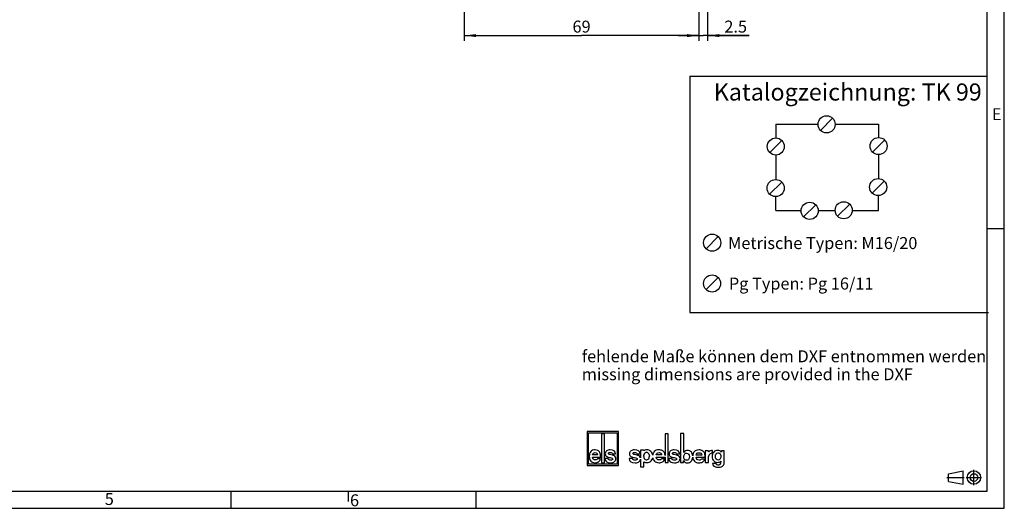
# Model space of a CAD drawing. Units: millimetres. Extents: x 0 to 594, y 0 to 420.
# Drawn here: x 306 to 594, y 0 to 143 of the extents above; entities that cross this region are included whole.
import ezdxf

# ---------------------------------------------------------------- set-up
doc = ezdxf.new("R2010")
doc.units = ezdxf.units.MM
doc.header["$LTSCALE"] = 32.67
doc.linetypes.add('CENTER', pattern=[0.6, 0.375, -0.075, 0.075, -0.075])
doc.layers.get('0').update_dxf_attribs({"linetype": 'CONTINUOUS'})
for name, color, linetype in [('2D-BEMASSUNG', 7, 'CONTINUOUS'), ('DEFAULT_1', 7, 'CENTER'), ('NOTIZ', 7, 'CONTINUOUS'), ('ZEICHNUNGSBEMASSUNGEN', 7, 'CONTINUOUS')]:
    doc.layers.add(name, color=color, linetype=linetype)
doc.styles.get("Standard").update_dxf_attribs({"font": 'txt', "width": 0.7})
doc.styles.add('TEXTSTYLE_11', font='txt', dxfattribs={"width": 0.7})
doc.styles.add('TEXTSTYLE_2', font='txt', dxfattribs={"width": 0.785714})
doc.styles.add('TEXTSTYLE_5', font='txt', dxfattribs={"width": 0.714286})
doc.dimstyles.new('DIMSTYLE_4', dxfattribs={"dimtxt": 3.5, "dimasz": 3.5, "dimexe": 1.5, "dimexo": 0, "dimgap": 0.875, "dimtad": 1, "dimdec": 0, "dimdsep": 46, "dimtxsty": 'STANDARD', "dimblk": '_FILLED', "dimblk1": '_FILLED', "dimblk2": '_FILLED', "dimcen": 0.09, "dimclrt": 5, "dimazin": 2, "dimtp": 0.3, "dimtm": 0.3, "dimtfac": 1, "dimtdec": 0, "dimtofl": 0, "dimtmove": 0, "dimatfit": 3, "dimldrblk": '_FILLED', "dimfxl": 1, "dimtolj": 1, "dimarcsym": 0})
doc.dimstyles.new('DIMSTYLE_5', dxfattribs={"dimtxt": 3.5, "dimasz": 3.5, "dimexe": 1.5, "dimexo": 0, "dimgap": 0.875, "dimtad": 1, "dimdsep": 46, "dimtxsty": 'STANDARD', "dimblk": '_FILLED', "dimblk1": '_FILLED', "dimblk2": '_FILLED', "dimcen": 0.09, "dimclrt": 5, "dimazin": 2, "dimtp": 0.1, "dimtm": 0.1, "dimtfac": 1, "dimtofl": 0, "dimtmove": 0, "dimatfit": 3, "dimldrblk": '_FILLED', "dimfxl": 1, "dimtolj": 1, "dimarcsym": 0})

# ---------------------------------------------------------------- blocks, each defined once
blk = doc.blocks.new('_FILLED')
at = {"color": 0, "linetype": 'BYBLOCK'}
blk.add_solid([(0, 0), (-1, 0.125), (-1, -0.125)], dxfattribs=at)
blk = doc.blocks.new('*D14')
at = {"layer": 'ZEICHNUNGSBEMASSUNGEN', "color": 2, "linetype": 'CONTINUOUS'}
for p, q in [((435.95, 177.21), (435.95, 136.72)), ((504.65, 167.93), (504.65, 136.72)), ((435.95, 138.22), (470.3, 138.22)), ((504.65, 138.22), (470.3, 138.22))]:
    blk.add_line(p, q, dxfattribs=at)
at = {"layer": 'ZEICHNUNGSBEMASSUNGEN', "color": 2, "linetype": 'CONTINUOUS', "xscale": 3.5, "yscale": 3.5, "zscale": 3.5, "rotation": 180}
blk.add_blockref('_FILLED', (435.95, 138.22), dxfattribs=at)
at = {"layer": 'ZEICHNUNGSBEMASSUNGEN', "color": 2, "linetype": 'CONTINUOUS', "xscale": 3.5, "yscale": 3.5, "zscale": 3.5}
blk.add_blockref('_FILLED', (504.65, 138.22), dxfattribs=at)
at = {"layer": 'ZEICHNUNGSBEMASSUNGEN', "color": 5, "linetype": 'CONTINUOUS', "insert": (470.3, 142.59), "char_height": 3.5, "width": 8.25, "attachment_point": 2, "line_spacing_factor": 0.9}
blk.add_mtext('69', dxfattribs=at)
blk = doc.blocks.new('*D30')
at = {"layer": '2D-BEMASSUNG', "color": 2, "linetype": 'CONTINUOUS'}
for p, q in [((504.65, 167.93), (504.65, 136.72)), ((507.15, 164.07), (507.15, 136.72)), ((504.65, 138.22), (498.65, 138.22)), ((498.65, 138.22), (505.9, 138.22)), ((519.33, 138.22), (505.9, 138.22)), ((507.15, 138.22), (519.33, 138.22))]:
    blk.add_line(p, q, dxfattribs=at)
at = {"layer": '2D-BEMASSUNG', "color": 2, "linetype": 'CONTINUOUS', "xscale": 3.5, "yscale": 3.5, "zscale": 3.5}
blk.add_blockref('_FILLED', (504.65, 138.22), dxfattribs=at)
at = {"layer": '2D-BEMASSUNG', "color": 2, "linetype": 'CONTINUOUS', "xscale": 3.5, "yscale": 3.5, "zscale": 3.5, "rotation": 180}
blk.add_blockref('_FILLED', (507.15, 138.22), dxfattribs=at)
at = {"layer": '2D-BEMASSUNG', "color": 5, "linetype": 'CONTINUOUS', "insert": (512.08, 142.59), "char_height": 3.5, "width": 10.875, "attachment_point": 1, "line_spacing_factor": 0.9}
blk.add_mtext('2.5', dxfattribs=at)
blk = doc.blocks.new('ANSICHTEN_NACH_DIN_BL0', base_point=(582.29, 9))
at = {"color": 2, "linetype": 'CONTINUOUS'}
for p, q in [((577.65, 10.12), (581.94, 10.97)), ((577.65, 7.87), (577.65, 10.12)), ((581.94, 7.03), (581.94, 10.97)), ((585.1, 9), (585.1, 9.02)), ((577.65, 7.87), (581.94, 7.03))]:
    blk.add_line(p, q, dxfattribs=at)
for radius in [1.97, 1.12]:
    blk.add_circle((585.1, 9), radius, dxfattribs=at)
at = {"layer": 'DEFAULT_1', "color": 8, "linetype": 'CENTER'}
for p, q in [((577.23, 9.02), (582.23, 9.02)), ((582.85, 9), (587.35, 9)), ((585.1, 6.75), (585.1, 11.25))]:
    blk.add_line(p, q, dxfattribs=at)
blk = doc.blocks.new('ELS-SPELSBERG-LOGO_BL1', base_point=(491.98, 17.25))
at = {"color": 5, "linetype": 'CONTINUOUS'}
for p, q in [((471.93, 22.5), (471.93, 12.5)), ((481.13, 22.5), (471.93, 22.5)), ((472.33, 12.9), (472.33, 22.1)), ((472.33, 22.1), (480.73, 22.1)), ((476.13, 21.81), (476.13, 13.31)), ((477, 21.81), (476.13, 21.81)), ((477, 13.31), (477, 21.81)), ((480.73, 22.1), (480.73, 12.9)), ((481.13, 12.5), (481.13, 22.5)), ((494.75, 21.81), (494.75, 15.47)), ((495.65, 21.81), (494.75, 21.81)), ((495.65, 13.34), (495.65, 21.81)), ((499.22, 21.84), (499.22, 13.35)), ((500.21, 21.84), (499.22, 21.84)), ((500.21, 16.29), (500.21, 21.84)), ((473.49, 14.94), (475.9, 14.94)), ((474.95, 15.6), (473.5, 15.6)), ((475.86, 14.42), (474.91, 14.42)), ((478.07, 14.55), (477.12, 14.55)), ((479.42, 15.51), (478.61, 15.7)), ((479.32, 15.88), (480.27, 15.88)), ((485.19, 14.55), (484.22, 14.55)), ((486.58, 15.51), (485.74, 15.7)), ((486.47, 15.88), (487.44, 15.88)), ((487.53, 16.98), (487.53, 14.74)), ((488.45, 16.98), (487.53, 16.98)), ((488.48, 16.79), (488.45, 16.98)), ((488.51, 15.1), (488.51, 15.49)), ((490.14, 15.43), (490.14, 15.21)), ((493.73, 15.6), (492.14, 15.6)), ((492.14, 14.95), (494.75, 14.95)), ((494.73, 14.43), (493.69, 14.43)), ((494.75, 14.95), (494.75, 13.34)), ((496.76, 14.55), (495.79, 14.55)), ((498.15, 15.51), (497.31, 15.69)), ((498.04, 15.88), (499.01, 15.88)), ((503.84, 14.92), (506.48, 14.92)), ((505.44, 15.57), (503.85, 15.57)), ((507.36, 16.77), (506.51, 16.77)), ((506.51, 16.77), (506.51, 13.34)), ((507.49, 16.4), (507.36, 16.77)), ((507.42, 14.7), (507.46, 15.12)), ((507.42, 13.34), (507.42, 14.7)), ((508.49, 16.08), (508.64, 16.06)), ((508.64, 16.06), (508.64, 16.81)), ((512.04, 16.84), (511.27, 16.84)), ((511.27, 16.84), (511.27, 16.39)), ((512.04, 13.35), (512.04, 16.84)), ((471.93, 12.5), (481.13, 12.5)), ((480.73, 12.9), (472.33, 12.9)), ((476.13, 13.31), (477, 13.31)), ((487.53, 14.33), (487.53, 12.12)), ((487.53, 12.12), (488.53, 12.12)), ((488.53, 12.12), (488.53, 13.6)), ((494.75, 13.34), (495.65, 13.34)), ((499.22, 13.35), (500.17, 13.35)), ((500.17, 13.35), (500.17, 13.95)), ((506.44, 14.4), (505.4, 14.4)), ((506.51, 13.34), (507.42, 13.34)), ((509.58, 13.08), (508.64, 13.08))]:
    blk.add_line(p, q, dxfattribs=at)
for centre, radius, start, end in [((478.83, 12.99), 2.59, 69.2758, 76.8543), ((485.98, 12.88), 2.7, 69.7119, 77.1464), ((489.35, 15.49), 0.832, 105.466, 180), ((489.65, 15.1), 1.14, 180, 207.1129), ((489.33, 14.93), 0.772, 207.1129, 343.6739), ((489.33, 15.55), 0.772, 31.7883, 105.466), ((489.13, 15.43), 1.01, 0, 31.7883), ((488.37, 15.21), 1.76, 343.6739, 360), ((489.2, 15.19), 1.97, 309.7463, 348.1343), ((489.2, 15.19), 1.97, 11.312, 46.3381), ((497.54, 12.87), 2.7, 69.7119, 77.1464), ((508.77, 14.97), 1.31, 148.1557, 173.6978), ((508.36, 15.27), 0.81, 100.4697, 150.7958), ((508.4, 15.03), 1.05, 85.4035, 100.4697), ((508.46, 16.52), 0.345, 59.0327, 85.0304), ((510.36, 15.16), 1, 136.017, 224.1104), ((510.25, 15.26), 0.86, 5.5735, 136.017), ((510.25, 15), 0.816, 221.6999, 329.3664), ((510.12, 15.16), 1, 325.2838, 10.5326), ((489.52, 15.05), 1.69, 262.2255, 297.774), ((490.06, 14.02), 0.527, 297.774, 318.4232), ((510.03, 13.6), 1.6, 236.3397, 262.5863), ((510.14, 13.32), 0.607, 202.8281, 268.9291), ((510.22, 15.08), 3.08, 262.5863, 287.7363), ((510.28, 20.72), 8.01, 268.9291, 271.0709), ((510.42, 13.32), 0.607, 271.0709, 324.7131), ((510.14, 13.51), 0.946, 324.7131, 3.2978), ((514.4, 13.76), 3.32, 179.9742, 183.2978), ((510.77, 13.35), 1.27, 287.7363, 360)]:
    blk.add_arc(centre, radius, start, end, dxfattribs=at)
for points in [[(472.97, 16.56), (472.69, 16.21), (472.55, 15.74), (472.55, 15.14)], [(472.55, 15.14), (472.55, 14.6), (472.7, 14.16), (473, 13.82)], [(474.23, 17.08), (473.68, 17.08), (473.26, 16.91), (472.97, 16.56)], [(474.29, 14.13), (473.8, 14.13), (473.53, 14.4), (473.49, 14.94)], [(473.5, 15.6), (473.57, 16.05), (473.82, 16.27), (474.25, 16.27)], [(475.09, 16.88), (474.84, 17.02), (474.56, 17.08), (474.23, 17.08)], [(474.25, 16.27), (474.67, 16.27), (474.91, 16.05), (474.95, 15.6)], [(474.91, 14.42), (474.79, 14.29), (474.69, 14.21), (474.6, 14.18)], [(475.67, 16.27), (475.53, 16.54), (475.33, 16.74), (475.09, 16.88)], [(475.15, 13.53), (475.41, 13.68), (475.65, 13.98), (475.86, 14.42)], [(475.9, 14.94), (475.89, 15.55), (475.82, 15.99), (475.67, 16.27)], [(477.12, 14.55), (477.17, 13.73), (477.74, 13.31), (478.81, 13.31)], [(477.63, 16.77), (477.37, 16.55), (477.24, 16.27), (477.24, 15.91)], [(477.24, 15.91), (477.24, 15.52), (477.38, 15.26), (477.65, 15.12)], [(478.69, 17.08), (478.24, 17.08), (477.89, 16.98), (477.63, 16.77)], [(477.65, 15.12), (477.9, 14.99), (478.24, 14.89), (478.66, 14.82)], [(478.34, 14.14), (478.19, 14.21), (478.1, 14.34), (478.07, 14.55)], [(478.19, 16.04), (478.19, 16.14), (478.23, 16.21), (478.33, 16.27)], [(478.32, 15.8), (478.23, 15.85), (478.19, 15.93), (478.19, 16.04)], [(478.61, 15.7), (478.49, 15.72), (478.4, 15.75), (478.32, 15.8)], [(478.33, 16.27), (478.43, 16.33), (478.55, 16.36), (478.69, 16.36)], [(478.66, 14.82), (478.91, 14.78), (479.11, 14.72), (479.25, 14.65)], [(480.27, 15.88), (480.21, 16.68), (479.69, 17.08), (478.69, 17.08)], [(478.69, 16.36), (479.05, 16.36), (479.26, 16.2), (479.32, 15.88)], [(479.25, 14.65), (479.37, 14.6), (479.43, 14.5), (479.43, 14.37)], [(480.27, 14.99), (480.18, 15.18), (480, 15.32), (479.75, 15.41)], [(479.98, 13.65), (480.24, 13.88), (480.37, 14.18), (480.37, 14.55)], [(480.37, 14.55), (480.37, 14.72), (480.34, 14.87), (480.27, 14.99)], [(484.22, 14.55), (484.28, 13.72), (484.85, 13.31), (485.95, 13.31)], [(484.74, 16.77), (484.48, 16.55), (484.34, 16.27), (484.34, 15.91)], [(484.34, 15.91), (484.34, 15.52), (484.48, 15.26), (484.76, 15.12)], [(485.83, 17.08), (485.37, 17.08), (485.01, 16.98), (484.74, 16.77)], [(484.76, 15.12), (485.02, 14.99), (485.37, 14.89), (485.8, 14.82)], [(485.47, 14.14), (485.31, 14.2), (485.22, 14.34), (485.19, 14.55)], [(485.31, 16.04), (485.31, 16.14), (485.36, 16.21), (485.46, 16.27)], [(485.45, 15.8), (485.36, 15.84), (485.31, 15.92), (485.31, 16.04)], [(485.74, 15.7), (485.62, 15.72), (485.53, 15.75), (485.45, 15.8)], [(485.46, 16.27), (485.56, 16.33), (485.68, 16.36), (485.83, 16.36)], [(485.8, 14.82), (486.06, 14.78), (486.26, 14.72), (486.4, 14.65)], [(487.44, 15.88), (487.38, 16.68), (486.85, 17.08), (485.83, 17.08)], [(485.83, 16.36), (486.2, 16.36), (486.41, 16.2), (486.47, 15.88)], [(486.4, 14.65), (486.52, 14.6), (486.58, 14.5), (486.58, 14.37)], [(487.45, 14.99), (487.35, 15.18), (487.17, 15.31), (486.91, 15.41)], [(487.53, 14.74), (487.52, 14.83), (487.49, 14.91), (487.45, 14.99)], [(488.8, 16.99), (488.7, 16.95), (488.59, 16.88), (488.48, 16.79)], [(489.37, 17.09), (489.15, 17.09), (488.96, 17.05), (488.8, 16.99)], [(490.56, 16.61), (490.26, 16.93), (489.87, 17.09), (489.37, 17.09)], [(491.12, 14.78), (491.18, 14.4), (491.34, 14.08), (491.6, 13.82)], [(491.57, 16.56), (491.33, 16.3), (491.19, 15.97), (491.13, 15.57)], [(492.95, 17.09), (492.34, 17.09), (491.88, 16.91), (491.57, 16.56)], [(492.14, 15.6), (492.22, 16.05), (492.5, 16.28), (492.96, 16.28)], [(493, 14.13), (492.47, 14.13), (492.18, 14.4), (492.14, 14.95)], [(493.88, 16.88), (493.61, 17.02), (493.3, 17.09), (492.95, 17.09)], [(492.96, 16.28), (493.43, 16.28), (493.68, 16.05), (493.73, 15.6)], [(493.69, 14.43), (493.56, 14.29), (493.44, 14.21), (493.35, 14.18)], [(494.53, 16.27), (494.37, 16.54), (494.15, 16.75), (493.88, 16.88)], [(493.96, 13.54), (494.24, 13.68), (494.5, 13.98), (494.73, 14.43)], [(494.75, 15.47), (494.71, 15.81), (494.64, 16.08), (494.53, 16.27)], [(495.79, 14.55), (495.84, 13.72), (496.42, 13.31), (497.52, 13.31)], [(496.31, 16.76), (496.04, 16.55), (495.91, 16.26), (495.91, 15.91)], [(495.91, 15.91), (495.91, 15.52), (496.05, 15.26), (496.33, 15.12)], [(497.4, 17.08), (496.94, 17.08), (496.58, 16.97), (496.31, 16.76)], [(496.33, 15.12), (496.59, 14.99), (496.93, 14.89), (497.37, 14.82)], [(497.04, 14.13), (496.88, 14.2), (496.79, 14.34), (496.76, 14.55)], [(496.88, 16.03), (496.88, 16.13), (496.93, 16.21), (497.03, 16.27)], [(497.01, 15.79), (496.92, 15.84), (496.88, 15.92), (496.88, 16.03)], [(497.31, 15.69), (497.19, 15.71), (497.09, 15.75), (497.01, 15.79)], [(497.03, 16.27), (497.12, 16.32), (497.25, 16.35), (497.4, 16.35)], [(497.37, 14.82), (497.62, 14.77), (497.83, 14.72), (497.97, 14.65)], [(499.01, 15.88), (498.95, 16.68), (498.42, 17.08), (497.4, 17.08)], [(497.4, 16.35), (497.77, 16.35), (497.98, 16.19), (498.04, 15.88)], [(497.97, 14.65), (498.09, 14.59), (498.15, 14.5), (498.15, 14.37)], [(499.02, 14.99), (498.91, 15.17), (498.74, 15.31), (498.48, 15.41)], [(498.71, 13.65), (498.98, 13.87), (499.12, 14.17), (499.12, 14.54)], [(499.12, 14.54), (499.12, 14.71), (499.08, 14.86), (499.02, 14.99)], [(500.2, 15.08), (500.2, 15.46), (500.3, 15.74), (500.52, 15.93)], [(500.6, 14.14), (500.33, 14.3), (500.2, 14.61), (500.2, 15.08)], [(500.69, 16.78), (500.51, 16.7), (500.35, 16.54), (500.21, 16.29)], [(500.52, 15.93), (500.66, 16.06), (500.83, 16.12), (501.04, 16.12)], [(501.29, 16.91), (501.07, 16.91), (500.87, 16.87), (500.69, 16.78)], [(501.83, 15.1), (501.83, 14.39), (501.56, 14.04), (501, 14.04)], [(501.04, 16.12), (501.28, 16.12), (501.47, 16.03), (501.62, 15.86)], [(502.42, 16.42), (502.15, 16.74), (501.77, 16.91), (501.29, 16.91)], [(501.62, 15.86), (501.76, 15.68), (501.83, 15.43), (501.83, 15.1)], [(502.38, 13.76), (502.64, 14.06), (502.78, 14.45), (502.81, 14.92)], [(502.81, 15.34), (502.78, 15.77), (502.65, 16.13), (502.42, 16.42)], [(503.27, 16.53), (503, 16.23), (502.85, 15.83), (502.81, 15.34)], [(502.81, 14.92), (502.85, 14.47), (503.01, 14.09), (503.31, 13.79)], [(504.65, 17.06), (504.05, 17.06), (503.59, 16.88), (503.27, 16.53)], [(504.71, 14.1), (504.17, 14.1), (503.88, 14.37), (503.84, 14.92)], [(503.85, 15.57), (503.93, 16.02), (504.2, 16.25), (504.67, 16.25)], [(505.59, 16.85), (505.32, 16.99), (505.01, 17.06), (504.65, 17.06)], [(504.67, 16.25), (505.13, 16.25), (505.39, 16.02), (505.44, 15.57)], [(506.23, 16.24), (506.07, 16.51), (505.86, 16.72), (505.59, 16.85)], [(506.48, 14.92), (506.47, 15.52), (506.39, 15.96), (506.23, 16.24)], [(508.32, 16.87), (508.01, 16.87), (507.73, 16.71), (507.49, 16.4)], [(508.49, 16.86), (508.42, 16.87), (508.36, 16.87), (508.32, 16.87)], [(508.96, 16.45), (508.65, 16.13), (508.5, 15.68), (508.5, 15.09)], [(508.5, 15.09), (508.5, 14.57), (508.65, 14.16), (508.96, 13.86)], [(510.13, 16.94), (509.66, 16.94), (509.27, 16.78), (508.96, 16.45)], [(510.74, 16.83), (510.56, 16.9), (510.35, 16.94), (510.13, 16.94)], [(511.27, 16.39), (511.1, 16.61), (510.93, 16.76), (510.74, 16.83)], [(473, 13.82), (473.31, 13.48), (473.72, 13.31), (474.25, 13.31)], [(474.25, 13.31), (474.59, 13.31), (474.9, 13.39), (475.15, 13.53)], [(474.6, 14.18), (474.52, 14.14), (474.42, 14.13), (474.29, 14.13)], [(478.83, 14.04), (478.65, 14.04), (478.49, 14.07), (478.34, 14.14)], [(478.81, 13.31), (479.33, 13.31), (479.72, 13.43), (479.98, 13.65)], [(479.25, 14.13), (479.14, 14.07), (479, 14.04), (478.83, 14.04)], [(479.43, 14.37), (479.43, 14.27), (479.37, 14.19), (479.25, 14.13)], [(485.97, 14.04), (485.79, 14.04), (485.62, 14.07), (485.47, 14.14)], [(485.95, 13.31), (486.48, 13.31), (486.88, 13.43), (487.15, 13.65)], [(486.4, 14.13), (486.29, 14.07), (486.14, 14.04), (485.97, 14.04)], [(486.58, 14.37), (486.58, 14.27), (486.52, 14.19), (486.4, 14.13)], [(487.15, 13.65), (487.36, 13.83), (487.49, 14.06), (487.53, 14.33)], [(488.53, 13.6), (488.63, 13.53), (488.72, 13.49), (488.8, 13.46)], [(488.8, 13.46), (488.95, 13.41), (489.12, 13.39), (489.29, 13.38)], [(491.6, 13.82), (491.93, 13.48), (492.39, 13.32), (492.97, 13.32)], [(492.97, 13.32), (493.34, 13.32), (493.67, 13.39), (493.96, 13.54)], [(493.35, 14.18), (493.26, 14.15), (493.15, 14.13), (493, 14.13)], [(497.53, 14.04), (497.36, 14.04), (497.19, 14.07), (497.04, 14.13)], [(497.52, 13.31), (498.05, 13.31), (498.45, 13.42), (498.71, 13.65)], [(497.97, 14.13), (497.85, 14.07), (497.71, 14.04), (497.53, 14.04)], [(498.15, 14.37), (498.15, 14.27), (498.09, 14.19), (497.97, 14.13)], [(500.17, 13.95), (500.34, 13.48), (500.7, 13.25), (501.26, 13.25)], [(501, 14.04), (500.85, 14.04), (500.71, 14.07), (500.6, 14.14)], [(501.26, 13.25), (501.72, 13.25), (502.1, 13.42), (502.38, 13.76)], [(503.31, 13.79), (503.64, 13.45), (504.09, 13.29), (504.67, 13.29)], [(504.67, 13.29), (505.05, 13.29), (505.38, 13.36), (505.66, 13.51)], [(505.06, 14.15), (504.97, 14.12), (504.85, 14.1), (504.71, 14.1)], [(505.4, 14.4), (505.26, 14.27), (505.15, 14.18), (505.06, 14.15)], [(505.66, 13.51), (505.95, 13.65), (506.2, 13.95), (506.44, 14.4)], [(508.64, 13.08), (508.69, 12.79), (508.79, 12.57), (508.93, 12.43)], [(508.93, 12.43), (508.99, 12.37), (509.06, 12.32), (509.14, 12.27)], [(508.96, 13.86), (509.26, 13.57), (509.65, 13.42), (510.13, 13.42)], [(510.13, 13.42), (510.5, 13.42), (510.81, 13.53), (511.08, 13.76)]]:
    blk.add_open_spline(points, degree=3, dxfattribs=at)

msp = doc.modelspace()

# ---------------------------------------------------------------- linework, layer by layer
at = {"color": 2, "linetype": 'CONTINUOUS'}
for p, q in [((594, 0), (594, 420)), ((527.1575, 112.3147), (539.5047, 112.3147)), ((527.1575, 112.3147), (527.1575, 108.2925)), ((544.5032, 112.3147), (557.1582, 112.3147)), ((557.1582, 112.3147), (557.1582, 108.4135)), ((527.1575, 103.2929), (527.1575, 96.1349)), ((557.1582, 103.4148), (557.1582, 96.424)), ((527.1575, 87.0406), (527.1575, 91.1363)), ((557.1582, 87.0406), (557.1582, 91.4255)), ((527.1575, 87.0406), (534.5493, 87.0406)), ((539.548, 87.0406), (544.5078, 87.0406)), ((549.5036, 87.0406), (557.1582, 87.0406)), ((589.0002, 81.8353), (594.0002, 81.8353)), ((367.7007, 5), (367.7007, 0)), ((402, 5), (402, 2)), ((439.4007, 5), (439.4007, 0)), ((0, 0), (594, 0))]:
    msp.add_line(p, q, dxfattribs=at)
at = {"color": 7, "linetype": 'CONTINUOUS'}
for p, q in [((589, 5), (589, 415)), ((502.019, 126.3675), (588.9894, 126.3675)), ((502.019, 126.3675), (502.019, 57.2475)), ((540.2361, 110.486), (543.7717, 114.0215)), ((525.3614, 104.0249), (528.8969, 107.5605)), ((555.4469, 104.1464), (558.9825, 107.6819)), ((525.3312, 91.8678), (528.8668, 95.4034)), ((555.33, 92.157), (558.8655, 95.6925)), ((535.2809, 85.2141), (538.8164, 88.7497)), ((545.2379, 85.3749), (548.7735, 88.9105)), ((506.7528, 75.8943), (510.2884, 79.4298)), ((506.7155, 63.9657), (510.251, 67.5013)), ((502.019, 57.2475), (589.3455, 57.2475)), ((5, 5), (589, 5))]:
    msp.add_line(p, q, dxfattribs=at)
at = {"color": 2, "linetype": 'CONTINUOUS', "const_width": 0.1}
msp.add_lwpolyline([(528.9407, 95.2855), (528.965, 95.3098)], dxfattribs=at)
at = {"color": 7, "linetype": 'CONTINUOUS'}
for centre in [(542.0039, 112.2537), (527.1292, 105.7927), (557.2147, 105.9141), (527.099, 93.6356), (557.0978, 93.9247), (537.0486, 86.9819), (547.0057, 87.1427), (508.5206, 77.6621), (508.4833, 65.7335)]:
    msp.add_circle(centre, 2.5, dxfattribs=at)

# ---------------------------------------------------------------- block references
at = {"color": 5, "linetype": 'CONTINUOUS'}
msp.add_blockref('ELS-SPELSBERG-LOGO_BL1', (491.9844, 17.2519), dxfattribs=at)
at = {"color": 2, "linetype": 'CONTINUOUS'}
msp.add_blockref('ANSICHTEN_NACH_DIN_BL0', (582.2885, 9), dxfattribs=at)

# ---------------------------------------------------------------- texts
at = {"color": 5, "linetype": 'CONTINUOUS', "attachment_point": 1, "line_spacing_factor": 0.9}
for s, insert, char_height, width, style in [('Katalogzeichnung: TK 99', (508.9877, 124.218), 5, 93.734375, 'TEXTSTYLE_11'), ('\\Q0.000018724;E', (590.3802, 116.9884), 3.493164, 3.742676, 'TEXTSTYLE_2'), ('\\Q0.000018724;5', (330.7907, 4.4632), 3.493164, 3.742676, 'TEXTSTYLE_2'), ('\\Q0.000018724;6', (402.5431, 4.0808), 3.493164, 4.116943, 'TEXTSTYLE_5')]:
    msp.add_mtext(s, dxfattribs=dict(at, insert=insert, char_height=char_height, width=width, style=style))
at = {"color": 5, "linetype": 'CONTINUOUS', "char_height": 3.5, "attachment_point": 1, "line_spacing_factor": 0.9}
for s, insert, width in [('Metrische Typen: M16/20', (513.1793, 79.2992), 85), ('Pg Typen: Pg 16/11', (513.4049, 67.4544), 66.125)]:
    msp.add_mtext(s, dxfattribs=dict(at, insert=insert, width=width))
at = {"layer": 'NOTIZ', "color": 5, "linetype": 'CONTINUOUS', "insert": (470.3704, 46.1942), "char_height": 3.5, "width": 176.225, "attachment_point": 1, "line_spacing_factor": 0.9}
msp.add_mtext('fehlende Maße können dem DXF entnommen werden\\Pmissing dimensions are provided in the DXF', dxfattribs=at)

# ---------------------------------------------------------------- dimensions: what is measured, and where the dimension line sits
at = {"layer": '2D-BEMASSUNG', "color": 2, "linetype": 'CONTINUOUS'}
dim = msp.add_linear_dim(base=(507.1455, 138.2159), p1=(504.6458, 167.9258), p2=(507.1455, 164.0734), dimstyle='DIMSTYLE_5', dxfattribs=at)
dim.commit()
dim.dimension.update_dxf_attribs({"geometry": '*D30', "text_midpoint": (515.2027, 138.2159), "dimtype": 160})
at = {"layer": 'ZEICHNUNGSBEMASSUNGEN', "color": 2, "linetype": 'CONTINUOUS'}
dim = msp.add_linear_dim(base=(435.9458, 138.2159), p1=(504.6458, 167.9258), p2=(435.9458, 177.2072), angle=180, dimstyle='DIMSTYLE_4', dxfattribs=at)
dim.commit()
dim.dimension.update_dxf_attribs({"geometry": '*D14', "text_midpoint": (469.7958, 138.2159), "dimtype": 160})

doc.saveas('drawing.dxf')
